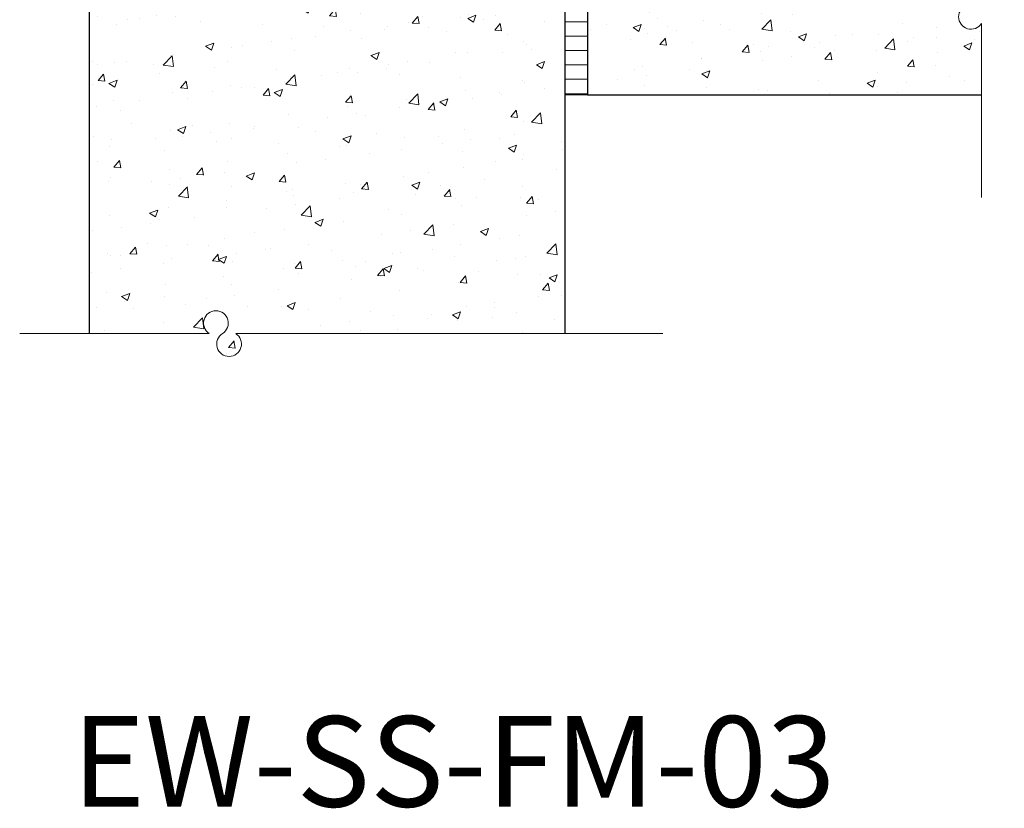
# Model space of a CAD drawing. Units: inches. Extents: x -220 to 452, y 80 to 224.
# Drawn here: x 292 to 314, y 80 to 97 of the extents above; entities that cross this region are included whole.
import ezdxf

# ---------------------------------------------------------------- set-up
doc = ezdxf.new("R2010")
doc.units = ezdxf.units.IN
doc.layers.get('Defpoints').update_dxf_attribs({"color": 144})
for name, color, linetype, lineweight in [('Cont-02', 3, 'Continuous', 25), ('Hatch', 9, 'Continuous', 9), ('Insulation', 2, 'Continuous', 15), ('Text', 4, 'Continuous', 15)]:
    doc.layers.add(name, color=color, linetype=linetype, lineweight=lineweight)
doc.styles.add('Cotation', font='arial.ttf', dxfattribs={"height": 2})
pattern_1 = [(49.99999999999999, (-143.8812854061474, -18.06362241949392), (1.82184668996004, -0.1593908553890313), [0.1905, -2.0955]), (355, (-143.8812854061474, -18.06362241949392), (-0.352434214249693, 1.910568452390351), [0.1524, -1.6764058417]), (100.4514447, (-143.7294653361474, -18.07690495449393), (1.469412470903533, 1.751177519121951), [0.161900088, -1.780902446]), (46.18419999999998, (-143.8812854061474, -17.55562241949393), (2.710790408921299, -0.4204232793272721), [0.28575, -3.14325]), (96.63555760999994, (-143.6553864061474, -17.59065741949392), (2.37404134051503, 2.474261245977215), [0.2428502314, -2.6713560816]), (351.1841511700001, (-143.8812854061474, -17.55562241949393), (2.374041340649771, 2.474261245855326), [0.2285996707, -2.5145973192]), (20.99999999999998, (-143.6272854061474, -17.68262241949392), (1.516143912691325, -1.022651981870877), [0.1905, -2.0955]), (326.0000000000001, (-143.6272854061474, -17.68262241949392), (0.6180202834764712, 1.841879661223192), [0.1524, -1.6764]), (71.45144499999998, (-143.5009400801474, -17.76784341849392), (2.134164192787162, 0.819227688859052), [0.1619000879999999, -1.780899375999999]), (37.49999999999998, (-143.8812854061474, -18.06362241949392), (0.03088603250591835, 0.8455503887315311), [0, -1.65608, 0, -1.7018, 0, -1.68275]), (7.499999999999987, (-143.8812854061474, -18.06362241949392), (0.6681966251030577, 1.001805748181195), [0, -0.9702799999999999, 0, -1.61798, 0, -0.6413500000000001]), (327.5, (-144.4477054061474, -18.06362241949392), (1.355905951668714, -0.05728743992673473), [0, -0.635, 0, -1.9812, 0, -2.6289]), (317.5, (-144.7017054061474, -18.06362241949392), (1.48129181386018, 0.25426491033333), [0, -0.8255, 0, -1.31572, 0, -1.8669])]

msp = doc.modelspace()

# ---------------------------------------------------------------- hatches: boundary and pattern name
at = {"layer": 'Hatch', "ltscale": 0.1}
h = msp.add_hatch(dxfattribs=at)
h.set_pattern_fill('AR-CONC', color=256, scale=0.01, angle=-1.272221872585407e-14, style=0)
h.set_pattern_definition(pattern_1)
h.paths.add_polyline_path([(297.7733666730248, 97.57711697251499), (293.7733666730248, 97.57711697251499), (293.7733666730248, 90.3043390561742), (296.4223061994005, 90.30433905617413, -3.469613476762853), (296.713263162038, 90.30433905617421, 3.469613476762321), (297.0042201246756, 90.30433905617424), (304.2733666730247, 90.30433905617424), (304.2733666730247, 99.57711697251484), (297.7733666730249, 99.57711697251499)])
h = msp.add_hatch(dxfattribs=at)
h.set_pattern_fill('LINE', color=256, scale=0.1, angle=-1.272221872585407e-14, style=0)
h.set_pattern_definition([(0, (-143.8812854061474, -18.06362241949392), (7.049916206369744e-17, 0.3175), [])])
h.paths.add_polyline_path([(304.7733666730247, 99.57711697251484), (304.2733666730247, 99.57711697251484), (304.2733666730247, 95.57711697251477), (304.7733666730247, 95.57711697251477)])
h = msp.add_hatch(dxfattribs=at)
h.set_pattern_fill('AR-CONC', color=256, scale=0.01, angle=-1.272221872585407e-14, style=0)
h.set_pattern_definition(pattern_1)
h.paths.add_polyline_path([(313.4660602275859, 97.4453511197135, 3.469613476762653), (313.4660602275858, 97.736308082351), (313.4660602275858, 99.57711697251484), (304.7733666730247, 99.57711697251484), (304.7733666730247, 95.57711697251477), (313.4660602275859, 95.57711697251484), (313.4660602275859, 97.154394157076, -3.469613476762966)])

# ---------------------------------------------------------------- linework, layer by layer
at = {"layer": 'Cont-02', "ltscale": 0.1}
for p, q in [((304.2733666730247, 99.57711697251484), (304.2733666730247, 90.30433905617424)), ((304.7733666730247, 99.57711697251484), (304.7733666730247, 95.57711697251479)), ((293.7733666730248, 97.57711697251499), (293.7733666730248, 90.30433905617424)), ((304.7733666730247, 95.57711697251477), (313.4660602275858, 95.57711697251484))]:
    msp.add_line(p, q, dxfattribs=at)
at = {"layer": 'Insulation', "ltscale": 0.1}
msp.add_line((304.7733666730247, 95.57711697251477), (304.2733666730247, 95.57711697251477), dxfattribs=at)
at = {"layer": 'Text'}
for points in [[(313.4660602275858, 97.1543941570758), (313.4660602275858, 93.31151348571048)], [(313.4660602275859, 97.15439415707603), (313.4660602275858, 93.31151348571048)], [(296.4223061994003, 90.30433905617424), (292.2365448566696, 90.30433905617424)], [(296.4223061994006, 90.30433905617413), (292.2365448566696, 90.30433905617424)], [(306.4297012368397, 90.30433905617424), (297.0042201246756, 90.30433905617424)]]:
    msp.add_lwpolyline(points, dxfattribs=at)
for centre, start, end in [((313.2346478303498, 97.29987263839475), 32.15571316066083, 327.8442868393509), ((296.5677846807193, 90.53575145341024), 302.1557131606608, 237.8442868393509), ((296.8587416433568, 90.07292665893813), 122.1557131606491, 57.84428683933918)]:
    msp.add_arc(centre, 0.2733417021264248, start, end, dxfattribs=at)

# ---------------------------------------------------------------- texts
at = {"layer": 'Defpoints', "ltscale": 0.1, "insert": (293.395849244544, 81.85693727465332), "char_height": 2, "width": 39.17726355239574, "attachment_point": 1, "style": 'Cotation'}
msp.add_mtext('EW-SS-FM-03', dxfattribs=at)

doc.saveas('drawing.dxf')
